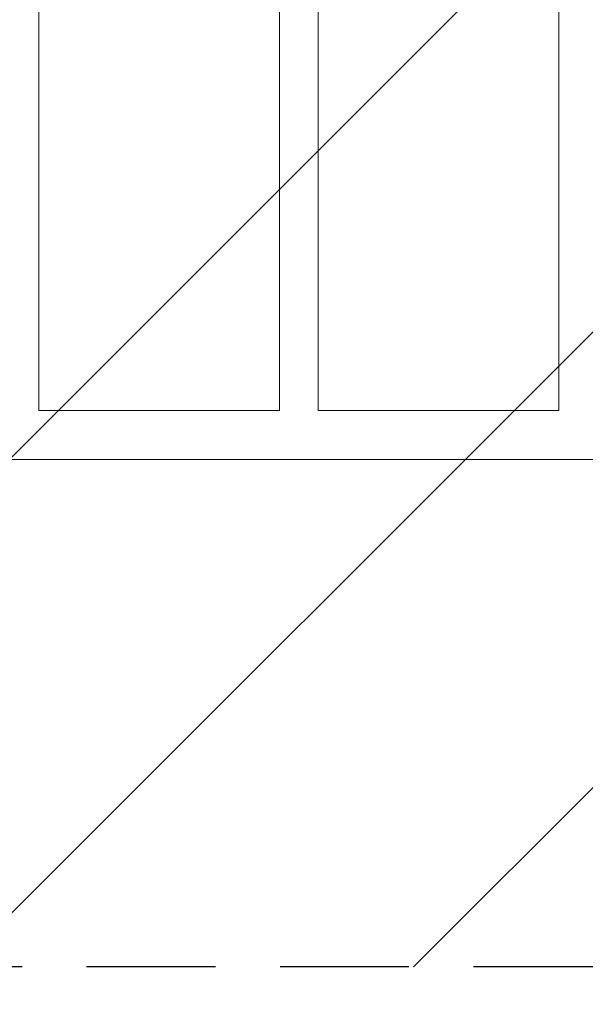
# Model space of a CAD drawing. Units: millimetres. Extents: x -11200 to 11200, y -11200 to 11200.
# Drawn here: x 6162 to 6719, y -9462 to -8492 of the extents above; entities that cross this region are included whole.
import ezdxf

# ---------------------------------------------------------------- set-up
doc = ezdxf.new("R2010")
doc.units = ezdxf.units.MM
doc.header["$LTSCALE"] = 20
doc.linetypes.add('HIDDEN', pattern=[9.525, 6.35, -3.175])
for name, color, linetype in [('2d', 230, 'Continuous'), ('EN16630-TrainingSpace', 20, 'HIDDEN'), ('EN16630-TrainingSpace_Hatch', 20, 'Continuous')]:
    doc.layers.add(name, color=color, linetype=linetype)

msp = doc.modelspace()

# ---------------------------------------------------------------- hatches: boundary and pattern name
at = {"layer": 'EN16630-TrainingSpace_Hatch'}
h = msp.add_hatch(dxfattribs=at)
h.set_pattern_fill('ANSI31', color=256, scale=100)
h.set_pattern_definition([(45, (4804.83, -8475.8), (-224.506, 224.506), [])])
h.paths.add_polyline_path([(2873.9, -7526.65, 0.414214), (2373.9, -8026.65), (2373.9, -8924.95, 0.414214), (2873.9, -9424.95), (4571.76, -9424.95, 0.121829), (4804.83, -9367.31, 0.121829), (5037.9, -9424.95), (6735.76, -9424.95, 0.414214), (7235.76, -8924.95), (7235.76, -8026.65, 0.414214), (6735.76, -7526.65), (5037.9, -7526.65, 0.121829), (4804.83, -7584.3, 0.121829), (4571.76, -7526.65)])

# ---------------------------------------------------------------- linework, layer by layer
at = {"layer": '2d', "lineweight": 0}
for p, q in [((6180.83, -8876.65), (6180.83, -8074.95)), ((6417.83, -8876.65), (6417.83, -8074.95)), ((6455.83, -8876.65), (6455.83, -8074.95)), ((6692.83, -8876.65), (6692.83, -8074.95)), ((6180.83, -8876.65), (6417.83, -8876.65)), ((6455.83, -8876.65), (6692.83, -8876.65)), ((5037.9, -8924.95), (6735.76, -8924.95))]:
    msp.add_line(p, q, dxfattribs=at)
at = {"layer": '2d', "flags": 128}
msp.add_lwpolyline([(11200, 6000, 0.414214), (6000, 11200), (-6000, 11200, 0.414214), (-11200, 6000), (-11200, -6000, 0.414214), (-6000, -11200), (6000, -11200, 0.414214), (11200, -6000)], format="xyb", close=True, dxfattribs=at)
at = {"layer": 'EN16630-TrainingSpace', "flags": 128}
msp.add_lwpolyline([(6735.76, -9424.95), (5037.9, -9424.95, -0.121829), (4804.83, -9367.31, -0.121829), (4571.76, -9424.95), (2873.9, -9424.95, -0.414214), (2373.9, -8924.95), (2373.9, -8026.65, -0.414214), (2873.9, -7526.65), (4571.76, -7526.65, -0.121829), (4804.83, -7584.3, -0.121829), (5037.9, -7526.65), (6735.76, -7526.65, -0.414214), (7235.76, -8026.65), (7235.76, -8924.95, -0.414214)], format="xyb", close=True, dxfattribs=at)

doc.saveas('drawing.dxf')
